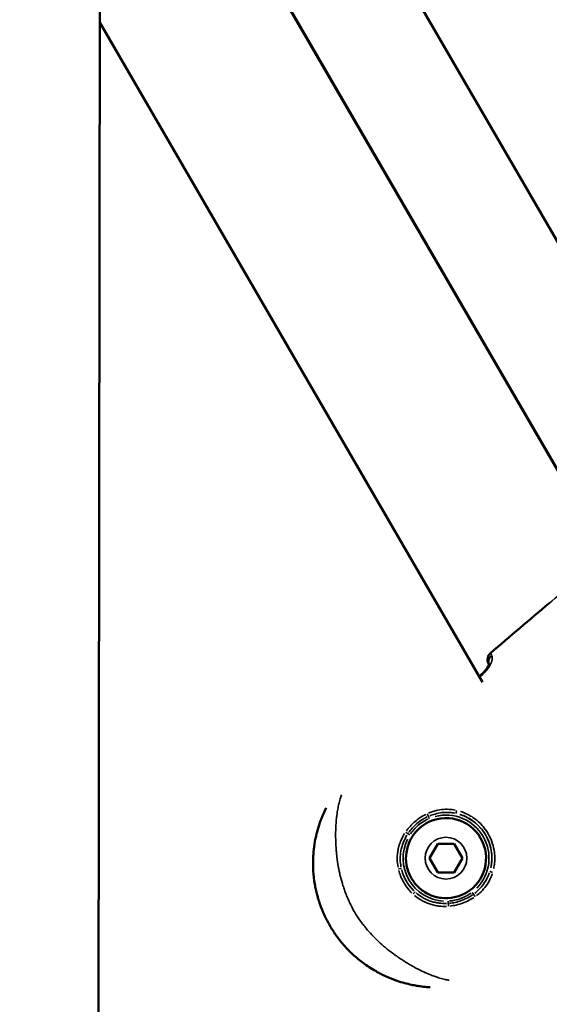
# Model space of a CAD drawing. Units: millimetres. Extents: x -733 to 32738, y 6 to 23459.
# Drawn here: x 7732 to 7825, y 6258 to 6430 of the extents above; entities that cross this region are included whole.
import ezdxf

# ---------------------------------------------------------------- set-up
doc = ezdxf.new("R2010")
doc.units = ezdxf.units.MM
doc.header["$MEASUREMENT"] = 0
doc.layers.add('Visible (ISO)', color=7, linetype='Continuous', lineweight=50)
doc.layers.add('Visible Narrow (ISO)', color=7, linetype='Continuous', lineweight=35)
doc.styles.get("Standard").update_dxf_attribs({"font": 'square721_bt_roman.ttf'})
doc.dimstyles.get("Standard").update_dxf_attribs({"dimtxt": 200, "dimasz": 100, "dimexe": 0.18, "dimexo": 0.0625, "dimgap": 40, "dimtad": 1, "dimdec": 0, "dimlfac": 0.1, "dimrnd": 5, "dimzin": 0, "dimdsep": 46, "dimtxsty": 'Standard', "dimcen": 0.09, "dimse1": 1, "dimse2": 1, "dimadec": 0, "dimazin": 0, "dimtfac": 1, "dimtdec": 0, "dimtofl": 0, "dimtmove": 0, "dimatfit": 3, "dimfxl": 1, "dimtolj": 1, "dimtzin": 0, "dimarcsym": 0})

# ---------------------------------------------------------------- blocks, each defined once
blk = doc.blocks.new('*D11')
at = {"color": 0, "lineweight": -2, "transparency": 16777216}
blk.add_line((202.18, 12546.32), (14021.52, 12546.32), dxfattribs=at)
at = {"color": 0, "transparency": 16777216}
for points in [[(202.18, 12579.65), (202.18, 12512.99), (2.18, 12546.32)], [(14021.52, 12579.65), (14021.52, 12512.99), (14221.52, 12546.32)]]:
    blk.add_solid(points, dxfattribs=at)
at = {"layer": 'Defpoints', "color": 0, "transparency": 16777216}
for p in [(14221.52, 12546.32), (14221.52, 6227.51), (2.18, 6221.63)]:
    blk.add_point(p, dxfattribs=at)
at = {"color": 0, "transparency": 16777216, "insert": (7111.85, 12881.4), "char_height": 420, "attachment_point": 5}
blk.add_mtext('\\A1;1420', dxfattribs=at)

msp = doc.modelspace()

# ---------------------------------------------------------------- linework, layer by layer
at = {"layer": 'Visible (ISO)'}
for p, q in [((7746.5, 6535.31), (7746.06, 6204.84)), ((7746.49, 6529.29), (7853.53, 6344.8)), ((7746.44, 6489.53), (7835.25, 6336.44)), ((7835.22, 6336.43), (7746.44, 6489.39)), ((7813.29, 6314.51), (7746.36, 6429.88)), ((7803.42, 6289.78), (7803.42, 6289.78)), ((7804.05, 6283.71), (7805.48, 6286.22)), ((7805.48, 6286.22), (7808.37, 6286.22)), ((7808.37, 6286.22), (7809.82, 6283.73)), ((7805.5, 6281.22), (7804.05, 6283.71)), ((7804.05, 6283.71), (7804.05, 6283.71)), ((7809.82, 6283.73), (7808.38, 6281.22)), ((7808.38, 6281.22), (7805.5, 6281.22)), ((7805.5, 6281.22), (7805.5, 6281.22)), ((7810.45, 6277.67), (7810.45, 6277.67))]:
    msp.add_line(p, q, dxfattribs=at)
for centre, radius, start, end in [((7815.7, 6318.44), 1.5, 130.6625, 208.1072), ((7806.94, 6283.72), 7, 300.1269, 120.1269)]:
    msp.add_arc(centre, radius, start, end, dxfattribs=at)
msp.add_ellipse((7815.7, 6318.44), major_axis=(-1.3, -0.75), ratio=0.999403, start_param=6.247916, end_param=6.283185, dxfattribs=at)
for points in [[(7814.72, 6319.58), (7818.13, 6322.5), (7821.54, 6325.43), (7825, 6328.3)], [(7812.72, 6315.49), (7812.91, 6315.66), (7813.1, 6315.83), (7813.29, 6316)]]:
    msp.add_open_spline(points, degree=3, dxfattribs=at)
for points, knots in [([(7813.29, 6316), (7813.42, 6316.12), (7813.54, 6316.24), (7813.77, 6316.5), (7813.88, 6316.64), (7814.08, 6316.93), (7814.18, 6317.08), (7814.33, 6317.37), (7814.38, 6317.51), (7814.43, 6317.66), (7814.44, 6317.7), (7814.45, 6317.76), (7814.45, 6317.77), (7814.45, 6317.78), (7814.45, 6317.78), (7814.45, 6317.78)], [0, 0, 0, 0, 0.0518677, 0.0518677, 0.108886, 0.108886, 0.1754263, 0.1754263, 0.2502469, 0.2502469, 0.2855624, 0.2855624, 0.315204, 0.315204, 0.3233381, 0.3233381, 0.3233381, 0.3233381]), ([(7814.42, 6317.65), (7814.42, 6317.65), (7814.42, 6317.66), (7814.42, 6317.66), (7814.41, 6317.67), (7814.41, 6317.68), (7814.4, 6317.68)], [0.0010360584, 0.0010360584, 0.0010360584, 0.0010360584, 0.0011485092, 0.0011485092, 0.0011485092, 0.0015373632, 0.0015373632, 0.0015373632, 0.0015373632]), ([(7804.18, 6261.14), (7803.79, 6261.17), (7803.4, 6261.2), (7803.01, 6261.24), (7802.82, 6261.26), (7802.63, 6261.28), (7802.44, 6261.31), (7802.36, 6261.32), (7802.28, 6261.33), (7802.2, 6261.35), (7801.93, 6261.39), (7801.65, 6261.43), (7801.37, 6261.48), (7801.22, 6261.51), (7801.07, 6261.54), (7800.92, 6261.57), (7800.51, 6261.66), (7800.11, 6261.76), (7799.7, 6261.87), (7799.6, 6261.89), (7799.5, 6261.92), (7799.39, 6261.95), (7798.94, 6262.08), (7798.48, 6262.23), (7798.03, 6262.4), (7797.47, 6262.6), (7796.92, 6262.82), (7796.37, 6263.07), (7796.36, 6263.07), (7796.35, 6263.08), (7796.34, 6263.08), (7796.06, 6263.21), (7795.78, 6263.35), (7795.51, 6263.49), (7795.3, 6263.59), (7795.1, 6263.7), (7794.9, 6263.81), (7794.83, 6263.85), (7794.76, 6263.89), (7794.69, 6263.93), (7794.28, 6264.16), (7793.88, 6264.4), (7793.48, 6264.66), (7792.83, 6265.09), (7792.19, 6265.56), (7791.58, 6266.07), (7791.33, 6266.27), (7791.08, 6266.48), (7790.84, 6266.7), (7790.6, 6266.92), (7790.37, 6267.14), (7790.14, 6267.36), (7789.97, 6267.53), (7789.8, 6267.71), (7789.63, 6267.88), (7789.36, 6268.17), (7789.09, 6268.47), (7788.83, 6268.77), (7788.73, 6268.9), (7788.62, 6269.02), (7788.52, 6269.15), (7788.42, 6269.27), (7788.32, 6269.4), (7788.22, 6269.52), (7788.03, 6269.78), (7787.83, 6270.04), (7787.65, 6270.3), (7787.28, 6270.82), (7786.93, 6271.37), (7786.6, 6271.93), (7786.6, 6271.93), (7786.6, 6271.94), (7786.6, 6271.94), (7786.27, 6272.51), (7785.97, 6273.08), (7785.7, 6273.67), (7785.56, 6273.97), (7785.43, 6274.26), (7785.31, 6274.56), (7785.25, 6274.7), (7785.19, 6274.84), (7785.14, 6274.98), (7785.08, 6275.14), (7785.02, 6275.3), (7784.96, 6275.46), (7784.85, 6275.77), (7784.75, 6276.08), (7784.65, 6276.38), (7784.63, 6276.45), (7784.61, 6276.52), (7784.59, 6276.58), (7784.52, 6276.83), (7784.45, 6277.07), (7784.38, 6277.32), (7784.31, 6277.62), (7784.23, 6277.92), (7784.17, 6278.22), (7784.1, 6278.55), (7784.03, 6278.87), (7783.98, 6279.2), (7783.85, 6279.97), (7783.76, 6280.74), (7783.71, 6281.52), (7783.69, 6282), (7783.67, 6282.48), (7783.68, 6282.96), (7783.68, 6283.03), (7783.68, 6283.11), (7783.68, 6283.18), (7783.68, 6283.42), (7783.69, 6283.66), (7783.7, 6283.9), (7783.72, 6284.21), (7783.74, 6284.51), (7783.77, 6284.82), (7783.82, 6285.43), (7783.9, 6286.02), (7784.01, 6286.61), (7784.09, 6287.08), (7784.19, 6287.54), (7784.3, 6287.99), (7784.33, 6288.11), (7784.36, 6288.22), (7784.39, 6288.33), (7784.46, 6288.61), (7784.54, 6288.89), (7784.62, 6289.16), (7784.66, 6289.28), (7784.69, 6289.4), (7784.73, 6289.51), (7784.78, 6289.67), (7784.83, 6289.82), (7784.89, 6289.98), (7785.01, 6290.31), (7785.13, 6290.64), (7785.26, 6290.96), (7785.33, 6291.14), (7785.41, 6291.32), (7785.49, 6291.5), (7785.64, 6291.85), (7785.8, 6292.2), (7785.97, 6292.53)], [0.00477301, 0.00477301, 0.00477301, 0.00477301, 0.00610218, 0.00610218, 0.00610218, 0.00674063, 0.00674063, 0.00674063, 0.00700941, 0.00700941, 0.00700941, 0.0079231, 0.0079231, 0.0079231, 0.00842579, 0.00842579, 0.00842579, 0.00976725, 0.00976725, 0.00976725, 0.01011094, 0.01011094, 0.01011094, 0.01163242, 0.01163242, 0.01163242, 0.01348126, 0.01348126, 0.01348126, 0.01351697, 0.01351697, 0.01351697, 0.01446554, 0.01446554, 0.01446554, 0.01516642, 0.01516642, 0.01516642, 0.01541704, 0.01541704, 0.01541704, 0.01685157, 0.01685157, 0.01685157, 0.01924804, 0.01924804, 0.01924804, 0.02022189, 0.02022189, 0.02022189, 0.02117484, 0.02117484, 0.02117484, 0.02190705, 0.02190705, 0.02190705, 0.02310615, 0.02310615, 0.02310615, 0.0235922, 0.0235922, 0.0235922, 0.02407272, 0.02407272, 0.02407272, 0.02503992, 0.02503992, 0.02503992, 0.02696252, 0.02696252, 0.02696252, 0.02697624, 0.02697624, 0.02697624, 0.02891275, 0.02891275, 0.02891275, 0.0298802, 0.0298802, 0.0298802, 0.03033283, 0.03033283, 0.03033283, 0.03084705, 0.03084705, 0.03084705, 0.03181345, 0.03181345, 0.03181345, 0.03201799, 0.03201799, 0.03201799, 0.03277939, 0.03277939, 0.03277939, 0.03370315, 0.03370315, 0.03370315, 0.03470615, 0.03470615, 0.03470615, 0.03707346, 0.03707346, 0.03707346, 0.03853635, 0.03853635, 0.03853635, 0.03875862, 0.03875862, 0.03875862, 0.03948832, 0.03948832, 0.03948832, 0.04043628, 0.04043628, 0.04043628, 0.04231975, 0.04231975, 0.04231975, 0.04381409, 0.04381409, 0.04381409, 0.04418488, 0.04418488, 0.04418488, 0.04511003, 0.04511003, 0.04511003, 0.04549925, 0.04549925, 0.04549925, 0.04602906, 0.04602906, 0.04602906, 0.04718441, 0.04718441, 0.04718441, 0.04784722, 0.04784722, 0.04784722, 0.04913947, 0.04913947, 0.04913947, 0.04913947]), ([(7810.45, 6277.67), (7809.8, 6277.29), (7809.1, 6277.02), (7807.64, 6276.72), (7806.88, 6276.68), (7805.4, 6276.85), (7804.67, 6277.06), (7803.32, 6277.68), (7802.69, 6278.11), (7801.6, 6279.13), (7801.14, 6279.73), (7800.43, 6281.04), (7800.18, 6281.76), (7799.91, 6283.23), (7799.9, 6283.98), (7800.12, 6285.46), (7800.34, 6286.18), (7801.01, 6287.52), (7801.45, 6288.13), (7802.41, 6289.09), (7802.9, 6289.47), (7803.42, 6289.78)], [2.617993, 2.617993, 2.617993, 2.617993, 2.937993, 2.937993, 3.257993, 3.257993, 3.577993, 3.577993, 3.897993, 3.897993, 4.217993, 4.217993, 4.537993, 4.537993, 4.857993, 4.857993, 5.177993, 5.177993, 5.497993, 5.497993, 5.759586, 5.759586, 5.759586, 5.759586])]:
    msp.add_open_spline(points, degree=3, knots=knots, dxfattribs=at)
for points, weights in [([(7805.49, 6286.22), (7804.77, 6284.97), (7804.05, 6283.71)], [1.00016999336, 1.15461549495, 1]), ([(7804.05, 6283.71), (7804.77, 6282.47), (7805.5, 6281.22)], [1, 1.15470053838, 1]), ([(7805.5, 6281.22), (7806.94, 6281.22), (7808.38, 6281.22)], [1, 1.15461549518, 1.00016999291])]:
    msp.add_rational_spline(points, weights, degree=2, dxfattribs=at)
at = {"layer": 'Visible Narrow (ISO)'}
msp.add_circle((7806.93, 6283.72), 3.65, dxfattribs=at)
for radius, start, end in [(7, 309.1269, 111.1269), (7.52, 315.6665, 104.6213), (8.02, 348.0045, 72.2675), (7.52, 153.6348, 266.568), (8.02, 194.747, 225.4572)]:
    msp.add_arc((7806.94, 6283.72), radius, start, end, dxfattribs=at)
for centre, major_axis, ratio, start_param, end_param in [((7815.7, 6318.44), (-1.32, -0.71), 0.999401, 4.999058, 6.2156), ((7815.7, 6318.44), (-0.98, 1.14), 0.0012, 0.001479, 0.028111), ((7815.87, 6318.15), (-1.3, -0.75), 0.929023, 4.957524, 5.982227), ((7814.29, 6314.88), (-1, 1.12), 0.001195, 0.023932, 0.454702), ((7814.3, 6314.89), (1, -1.12), 0.001195, 3.614685, 3.614692), ((7808.86, 6292.02), (-0.111, -0.488), 0.125713, 4.727162, 6.168753), ((7803.7, 6291.39), (-0.214, 0.452), 0.059312, 1.421852, 2.452707), ((7804.01, 6290.65), (-0.195, 0.461), 0.00121, 4.759558, 5.60584), ((7799.92, 6288.21), (-0.41, 0.286), 0.054761, 3.821247, 4.841078), ((7800.61, 6287.78), (0.421, -0.27), 0.001085, 1.61771, 2.472201), ((7798.64, 6281.8), (0.487, 0.112), 0.074411, 0.114981, 1.533519), ((7815.1, 6281.28), (-0.478, 0.146), 0.125653, 0.114424, 1.555878), ((7801.15, 6277.48), (0.339, 0.368), 0.074553, 4.749682, 6.168205), ((7811.5, 6277.75), (0.304, -0.397), 0.00121, 0.677323, 1.523625), ((7811.99, 6277.11), (-0.286, 0.41), 0.059443, 0.688868, 1.719708), ((7807.31, 6276.21), (-0.025, 0.499), 0.001084, 3.810903, 4.665472), ((7807.35, 6275.4), (-0.045, 0.498), 0.054856, 4.583878, 5.603618)]:
    msp.add_ellipse(centre, major_axis=major_axis, ratio=ratio, start_param=start_param, end_param=end_param, dxfattribs=at)
for points, knots in [([(7832.94, 6334.73), (7832.89, 6334.69), (7832.85, 6334.66), (7832.81, 6334.63), (7832.77, 6334.6), (7832.73, 6334.57), (7832.69, 6334.54), (7832.52, 6334.4), (7832.35, 6334.27), (7832.18, 6334.14), (7831.97, 6333.97), (7831.77, 6333.81), (7831.56, 6333.65), (7831.53, 6333.62), (7831.5, 6333.6), (7831.46, 6333.57), (7830.68, 6332.95), (7829.89, 6332.32), (7829.11, 6331.68), (7829.08, 6331.66), (7829.06, 6331.64), (7829.03, 6331.62), (7827.43, 6330.32), (7825.85, 6329.01), (7824.27, 6327.69), (7824.25, 6327.68), (7824.24, 6327.67), (7824.22, 6327.66), (7821.35, 6325.26), (7818.51, 6322.82), (7815.67, 6320.39)], [0.00124822, 0.00124822, 0.00124822, 0.00124822, 0.00140837, 0.00140837, 0.00140837, 0.00155992, 0.00155992, 0.00155992, 0.00220717, 0.00220717, 0.00220717, 0.00299405, 0.00299405, 0.00299405, 0.00311842, 0.00311842, 0.00311842, 0.00613612, 0.00613612, 0.00613612, 0.00623542, 0.00623542, 0.00623542, 0.01241179, 0.01241179, 0.01241179, 0.01246942, 0.01246942, 0.01246942, 0.02369062, 0.02369062, 0.02369062, 0.02369062]), ([(7814.73, 6319.57), (7814.73, 6319.57), (7814.73, 6319.57), (7814.73, 6319.56), (7814.73, 6319.56), (7814.73, 6319.55), (7814.74, 6319.55), (7814.74, 6319.54), (7814.75, 6319.53), (7814.75, 6319.53), (7814.76, 6319.51), (7814.77, 6319.49), (7814.78, 6319.47), (7814.78, 6319.47), (7814.79, 6319.46), (7814.79, 6319.46), (7814.8, 6319.44), (7814.82, 6319.41), (7814.84, 6319.38), (7814.84, 6319.37), (7814.85, 6319.36), (7814.85, 6319.35), (7814.86, 6319.33), (7814.88, 6319.31), (7814.89, 6319.29), (7814.9, 6319.28), (7814.9, 6319.26), (7814.91, 6319.25), (7814.91, 6319.24), (7814.92, 6319.23), (7814.92, 6319.22)], [0.0001022, 0.0001022, 0.0001022, 0.0001022, 0.000276352, 0.000276352, 0.000276352, 0.000467281, 0.000467281, 0.000467281, 0.000666983, 0.000666983, 0.000666983, 0.001021997, 0.001021997, 0.001021997, 0.001072001, 0.001072001, 0.001072001, 0.001442211, 0.001442211, 0.001442211, 0.001532996, 0.001532996, 0.001532996, 0.001734923, 0.001734923, 0.001734923, 0.00185683, 0.00185683, 0.00185683, 0.001941795, 0.001941795, 0.001941795, 0.001941795]), ([(7813.59, 6316.06), (7813.68, 6316.15), (7813.77, 6316.24), (7813.85, 6316.33), (7813.85, 6316.33), (7813.86, 6316.34), (7813.86, 6316.34), (7814, 6316.49), (7814.12, 6316.65), (7814.23, 6316.8), (7814.24, 6316.81), (7814.24, 6316.82), (7814.25, 6316.83), (7814.36, 6316.98), (7814.46, 6317.14), (7814.54, 6317.29), (7814.55, 6317.3), (7814.56, 6317.31), (7814.56, 6317.32), (7814.65, 6317.47), (7814.72, 6317.61), (7814.78, 6317.76), (7814.78, 6317.77), (7814.79, 6317.78), (7814.79, 6317.79), (7814.85, 6317.93), (7814.9, 6318.07), (7814.94, 6318.2), (7814.94, 6318.21), (7814.94, 6318.22), (7814.95, 6318.23), (7814.98, 6318.36), (7815.01, 6318.48), (7815.02, 6318.59), (7815.02, 6318.6), (7815.02, 6318.61), (7815.02, 6318.61), (7815.03, 6318.73), (7815.03, 6318.84), (7815.02, 6318.93), (7815.01, 6318.99), (7815, 6319.05), (7814.98, 6319.1)], [0.000266381, 0.000266381, 0.000266381, 0.000266381, 0.000646307, 0.000646307, 0.000646307, 0.000665953, 0.000665953, 0.000665953, 0.001296222, 0.001296222, 0.001296222, 0.001331906, 0.001331906, 0.001331906, 0.001952066, 0.001952066, 0.001952066, 0.001997859, 0.001997859, 0.001997859, 0.002615123, 0.002615123, 0.002615123, 0.002663812, 0.002663812, 0.002663812, 0.003285593, 0.003285593, 0.003285593, 0.003329766, 0.003329766, 0.003329766, 0.003962855, 0.003962855, 0.003962855, 0.003995719, 0.003995719, 0.003995719, 0.004645437, 0.004645437, 0.004645437, 0.005061244, 0.005061244, 0.005061244, 0.005061244]), ([(7788.67, 6294.8), (7788.58, 6294.58), (7788.51, 6294.35), (7788.44, 6294.12), (7788.39, 6293.95), (7788.34, 6293.79), (7788.3, 6293.62), (7788.22, 6293.34), (7788.15, 6293.05), (7788.09, 6292.75), (7788.06, 6292.6), (7788.03, 6292.45), (7788, 6292.29), (7787.94, 6291.95), (7787.89, 6291.59), (7787.84, 6291.22), (7787.82, 6291.1), (7787.81, 6290.99), (7787.8, 6290.87), (7787.78, 6290.71), (7787.76, 6290.56), (7787.75, 6290.4), (7787.72, 6290.12), (7787.7, 6289.84), (7787.69, 6289.55), (7787.68, 6289.49), (7787.68, 6289.42), (7787.67, 6289.35), (7787.65, 6288.85), (7787.63, 6288.34), (7787.63, 6287.83), (7787.63, 6287.81), (7787.63, 6287.79), (7787.63, 6287.77), (7787.63, 6287.24), (7787.64, 6286.69), (7787.67, 6286.13), (7787.67, 6286.11), (7787.67, 6286.09), (7787.67, 6286.07), (7787.68, 6285.77), (7787.7, 6285.48), (7787.73, 6285.18), (7787.75, 6284.94), (7787.77, 6284.69), (7787.79, 6284.44), (7787.8, 6284.39), (7787.8, 6284.34), (7787.81, 6284.29), (7787.92, 6283.2), (7788.1, 6282.1), (7788.35, 6281.01), (7788.36, 6280.95), (7788.38, 6280.89), (7788.39, 6280.83), (7788.51, 6280.32), (7788.65, 6279.81), (7788.8, 6279.3), (7788.82, 6279.25), (7788.83, 6279.21), (7788.84, 6279.16), (7788.93, 6278.89), (7789.02, 6278.61), (7789.11, 6278.34), (7789.2, 6278.1), (7789.28, 6277.85), (7789.38, 6277.6), (7789.38, 6277.58), (7789.39, 6277.56), (7789.4, 6277.54), (7789.5, 6277.28), (7789.61, 6277.02), (7789.72, 6276.76), (7789.83, 6276.5), (7789.94, 6276.24), (7790.06, 6275.98), (7790.06, 6275.97), (7790.07, 6275.97), (7790.07, 6275.96), (7790.32, 6275.44), (7790.58, 6274.92), (7790.87, 6274.42), (7790.88, 6274.4), (7790.89, 6274.38), (7790.91, 6274.36), (7791.19, 6273.87), (7791.5, 6273.39), (7791.82, 6272.94), (7791.84, 6272.91), (7791.86, 6272.88), (7791.88, 6272.85), (7792.02, 6272.65), (7792.17, 6272.45), (7792.32, 6272.26), (7792.49, 6272.03), (7792.67, 6271.81), (7792.84, 6271.59), (7792.89, 6271.54), (7792.93, 6271.49), (7792.97, 6271.44), (7793.29, 6271.06), (7793.62, 6270.68), (7793.96, 6270.32), (7794.03, 6270.25), (7794.09, 6270.18), (7794.15, 6270.11), (7794.49, 6269.76), (7794.84, 6269.42), (7795.19, 6269.09), (7795.27, 6269.02), (7795.35, 6268.94), (7795.42, 6268.87), (7796.22, 6268.14), (7797.05, 6267.48), (7797.9, 6266.86), (7797.97, 6266.81), (7798.05, 6266.75), (7798.12, 6266.7), (7798.29, 6266.58), (7798.46, 6266.46), (7798.62, 6266.35), (7798.87, 6266.18), (7799.12, 6266.02), (7799.37, 6265.86), (7799.42, 6265.82), (7799.48, 6265.79), (7799.53, 6265.75), (7799.98, 6265.47), (7800.43, 6265.2), (7800.88, 6264.95), (7800.9, 6264.93), (7800.92, 6264.92), (7800.94, 6264.91), (7801.43, 6264.63), (7801.92, 6264.37), (7802.41, 6264.13), (7802.84, 6263.92), (7803.27, 6263.72), (7803.69, 6263.53), (7803.77, 6263.5), (7803.85, 6263.47), (7803.92, 6263.44), (7804.17, 6263.33), (7804.42, 6263.24), (7804.67, 6263.14), (7804.79, 6263.1), (7804.91, 6263.05), (7805.03, 6263.01), (7805.15, 6262.97), (7805.27, 6262.93), (7805.39, 6262.89), (7805.7, 6262.79), (7806.01, 6262.7), (7806.31, 6262.62), (7806.46, 6262.58), (7806.61, 6262.54), (7806.76, 6262.51), (7807.01, 6262.45), (7807.25, 6262.4), (7807.5, 6262.36)], [0.00551021, 0.00551021, 0.00551021, 0.00551021, 0.00653853, 0.00653853, 0.00653853, 0.00725455, 0.00725455, 0.00725455, 0.00846264, 0.00846264, 0.00846264, 0.00906819, 0.00906819, 0.00906819, 0.01044486, 0.01044486, 0.01044486, 0.01088183, 0.01088183, 0.01088183, 0.01145146, 0.01145146, 0.01145146, 0.01245952, 0.01245952, 0.01245952, 0.01269547, 0.01269547, 0.01269547, 0.01445042, 0.01445042, 0.01445042, 0.01450911, 0.01450911, 0.01450911, 0.01632275, 0.01632275, 0.01632275, 0.01639413, 0.01639413, 0.01639413, 0.01734876, 0.01734876, 0.01734876, 0.01813639, 0.01813639, 0.01813639, 0.01829241, 0.01829241, 0.01829241, 0.02176366, 0.02176366, 0.02176366, 0.02195051, 0.02195051, 0.02195051, 0.0235773, 0.0235773, 0.0235773, 0.0237218, 0.0237218, 0.0237218, 0.02459374, 0.02459374, 0.02459374, 0.02539094, 0.02539094, 0.02539094, 0.02545764, 0.02545764, 0.02545764, 0.02631592, 0.02631592, 0.02631592, 0.02717421, 0.02717421, 0.02717421, 0.02720458, 0.02720458, 0.02720458, 0.02895118, 0.02895118, 0.02895118, 0.02901822, 0.02901822, 0.02901822, 0.03073145, 0.03073145, 0.03073145, 0.03083186, 0.03083186, 0.03083186, 0.03158908, 0.03158908, 0.03158908, 0.03244595, 0.03244595, 0.03244595, 0.0326455, 0.0326455, 0.0326455, 0.03417645, 0.03417645, 0.03417645, 0.03445913, 0.03445913, 0.03445913, 0.03594983, 0.03594983, 0.03594983, 0.03627277, 0.03627277, 0.03627277, 0.03960889, 0.03960889, 0.03960889, 0.03990005, 0.03990005, 0.03990005, 0.04054998, 0.04054998, 0.04054998, 0.04150348, 0.04150348, 0.04150348, 0.04171369, 0.04171369, 0.04171369, 0.04345013, 0.04345013, 0.04345013, 0.04352733, 0.04352733, 0.04352733, 0.0454463, 0.0454463, 0.0454463, 0.04715461, 0.04715461, 0.04715461, 0.04746133, 0.04746133, 0.04746133, 0.04846578, 0.04846578, 0.04846578, 0.04896824, 0.04896824, 0.04896824, 0.0494647, 0.0494647, 0.0494647, 0.05078188, 0.05078188, 0.05078188, 0.05143081, 0.05143081, 0.05143081, 0.05251604, 0.05251604, 0.05251604, 0.05251604]), ([(7803.87, 6291.58), (7804.2, 6291.72), (7804.53, 6291.84), (7805.3, 6292.07), (7805.74, 6292.16), (7806.61, 6292.26), (7807.05, 6292.28), (7807.84, 6292.23), (7808.2, 6292.19), (7808.55, 6292.12)], [0.000266905, 0.000266905, 0.000266905, 0.000266905, 0.001334526, 0.001334526, 0.002669052, 0.002669052, 0.004003578, 0.004003578, 0.005071199, 0.005071199, 0.005071199, 0.005071199]), ([(7809.49, 6291.88), (7809.82, 6291.77), (7810.14, 6291.64), (7810.46, 6291.5), (7810.72, 6291.38), (7810.98, 6291.24), (7811.23, 6291.09), (7811.23, 6291.09), (7811.24, 6291.09), (7811.24, 6291.09), (7811.49, 6290.94), (7811.73, 6290.78), (7811.96, 6290.61), (7811.97, 6290.61), (7811.97, 6290.61), (7811.97, 6290.6), (7812.44, 6290.26), (7812.86, 6289.87), (7813.25, 6289.44), (7813.26, 6289.44), (7813.26, 6289.43), (7813.27, 6289.42), (7813.46, 6289.21), (7813.64, 6288.98), (7813.81, 6288.75), (7813.81, 6288.74), (7813.82, 6288.74), (7813.82, 6288.73), (7813.99, 6288.49), (7814.15, 6288.25), (7814.3, 6288), (7814.59, 6287.49), (7814.84, 6286.96), (7815.03, 6286.4), (7815.03, 6286.39), (7815.03, 6286.38), (7815.03, 6286.37), (7815.22, 6285.82), (7815.34, 6285.26), (7815.41, 6284.68), (7815.41, 6284.68), (7815.41, 6284.67), (7815.41, 6284.67), (7815.45, 6284.38), (7815.46, 6284.08), (7815.47, 6283.79), (7815.47, 6283.5), (7815.46, 6283.21), (7815.44, 6282.93), (7815.41, 6282.58), (7815.35, 6282.23), (7815.28, 6281.89)], [0.00070373, 0.00070373, 0.00070373, 0.00070373, 0.00175226, 0.00175226, 0.00175226, 0.00262703, 0.00262703, 0.00262703, 0.002639, 0.002639, 0.002639, 0.00350127, 0.00350127, 0.00350127, 0.00351867, 0.00351867, 0.00351867, 0.00525213, 0.00525213, 0.00525213, 0.00527801, 0.00527801, 0.00527801, 0.00613934, 0.00613934, 0.00613934, 0.00615767, 0.00615767, 0.00615767, 0.00703734, 0.00703734, 0.00703734, 0.00879668, 0.00879668, 0.00879668, 0.00882464, 0.00882464, 0.00882464, 0.01055601, 0.01055601, 0.01055601, 0.01057477, 0.01057477, 0.01057477, 0.0114487, 0.0114487, 0.0114487, 0.01231535, 0.01231535, 0.01231535, 0.01337095, 0.01337095, 0.01337095, 0.01337095]), ([(7800.01, 6288.49), (7800.21, 6288.76), (7800.42, 6289.02), (7800.64, 6289.27), (7800.92, 6289.58), (7801.22, 6289.87), (7801.54, 6290.13), (7802.11, 6290.62), (7802.73, 6291.03), (7803.4, 6291.36)], [0.000249714, 0.000249714, 0.000249714, 0.000249714, 0.001248569, 0.001248569, 0.001248569, 0.002497137, 0.002497137, 0.002497137, 0.004744561, 0.004744561, 0.004744561, 0.004744561]), ([(7803.64, 6290.92), (7803.35, 6290.78), (7803.07, 6290.63), (7802.8, 6290.46), (7802.47, 6290.25), (7802.15, 6290.02), (7801.85, 6289.76), (7801.55, 6289.51), (7801.26, 6289.23), (7801, 6288.94), (7800.79, 6288.7), (7800.59, 6288.45), (7800.4, 6288.19)], [0.000238887, 0.000238887, 0.000238887, 0.000238887, 0.001194434, 0.001194434, 0.001194434, 0.002382205, 0.002382205, 0.002382205, 0.003583301, 0.003583301, 0.003583301, 0.004538847, 0.004538847, 0.004538847, 0.004538847]), ([(7803.81, 6290.55), (7803.53, 6290.43), (7803.27, 6290.29), (7803.01, 6290.13), (7802.68, 6289.94), (7802.38, 6289.72), (7802.09, 6289.47), (7801.8, 6289.23), (7801.54, 6288.97), (7801.29, 6288.68), (7801.09, 6288.46), (7800.9, 6288.22), (7800.73, 6287.97)], [0.000226767, 0.000226767, 0.000226767, 0.000226767, 0.001128181, 0.001128181, 0.001128181, 0.002264332, 0.002264332, 0.002264332, 0.003400638, 0.003400638, 0.003400638, 0.004308574, 0.004308574, 0.004308574, 0.004308574]), ([(7808.5, 6291.58), (7808.17, 6291.65), (7807.84, 6291.69), (7807.09, 6291.73), (7806.68, 6291.72), (7805.85, 6291.63), (7805.44, 6291.55), (7804.71, 6291.35), (7804.4, 6291.25), (7804.09, 6291.12)], [0.000252139, 0.000252139, 0.000252139, 0.000252139, 0.001260695, 0.001260695, 0.002521389, 0.002521389, 0.003782084, 0.003782084, 0.00479064, 0.00479064, 0.00479064, 0.00479064]), ([(7814.78, 6282.06), (7814.85, 6282.38), (7814.9, 6282.7), (7814.93, 6283.02), (7814.96, 6283.29), (7814.97, 6283.57), (7814.96, 6283.84), (7814.96, 6284.12), (7814.94, 6284.39), (7814.91, 6284.66), (7814.85, 6285.2), (7814.74, 6285.74), (7814.56, 6286.26), (7814.39, 6286.79), (7814.17, 6287.29), (7813.89, 6287.76), (7813.75, 6287.99), (7813.61, 6288.22), (7813.44, 6288.44), (7813.28, 6288.67), (7813.11, 6288.88), (7812.92, 6289.09), (7812.55, 6289.49), (7812.15, 6289.86), (7811.71, 6290.18), (7811.49, 6290.34), (7811.26, 6290.49), (7811.02, 6290.63), (7810.79, 6290.77), (7810.54, 6290.9), (7810.3, 6291.01), (7810, 6291.14), (7809.69, 6291.26), (7809.38, 6291.36)], [0.00065753, 0.00065753, 0.00065753, 0.00065753, 0.00164382, 0.00164382, 0.00164382, 0.00246617, 0.00246617, 0.00246617, 0.00328764, 0.00328764, 0.00328764, 0.00493146, 0.00493146, 0.00493146, 0.00657528, 0.00657528, 0.00657528, 0.00739719, 0.00739719, 0.00739719, 0.00821904, 0.00821904, 0.00821904, 0.00986275, 0.00986275, 0.00986275, 0.01068467, 0.01068467, 0.01068467, 0.01150661, 0.01150661, 0.01150661, 0.01249303, 0.01249303, 0.01249303, 0.01249303]), ([(7798.54, 6282.16), (7798.46, 6282.61), (7798.41, 6283.06), (7798.4, 6283.79), (7798.41, 6284.08), (7798.46, 6284.64), (7798.5, 6284.92), (7798.6, 6285.47), (7798.67, 6285.74), (7798.84, 6286.28), (7798.93, 6286.55), (7799.22, 6287.22), (7799.43, 6287.62), (7799.68, 6288.01)], [0.00033951, 0.00033951, 0.00033951, 0.00033951, 0.001697551, 0.001697551, 0.002546327, 0.002546327, 0.003395102, 0.003395102, 0.004243878, 0.004243878, 0.005092654, 0.005092654, 0.006450695, 0.006450695, 0.006450695, 0.006450695]), ([(7800.09, 6287.73), (7799.87, 6287.36), (7799.68, 6286.99), (7799.52, 6286.59), (7799.41, 6286.35), (7799.32, 6286.1), (7799.25, 6285.84), (7799.25, 6285.84), (7799.25, 6285.84), (7799.25, 6285.83), (7799.17, 6285.58), (7799.11, 6285.33), (7799.06, 6285.07), (7799.06, 6285.07), (7799.06, 6285.07), (7799.06, 6285.06), (7799.01, 6284.81), (7798.98, 6284.55), (7798.96, 6284.29), (7798.96, 6284.29), (7798.96, 6284.28), (7798.96, 6284.28), (7798.93, 6284.02), (7798.93, 6283.76), (7798.93, 6283.49), (7798.94, 6283.07), (7798.98, 6282.64), (7799.06, 6282.23)], [0.000317958, 0.000317958, 0.000317958, 0.000317958, 0.001589792, 0.001589792, 0.001589792, 0.002384688, 0.002384688, 0.002384688, 0.002396184, 0.002396184, 0.002396184, 0.003179584, 0.003179584, 0.003179584, 0.003191067, 0.003191067, 0.003191067, 0.00397448, 0.00397448, 0.00397448, 0.003984867, 0.003984867, 0.003984867, 0.004769376, 0.004769376, 0.004769376, 0.00604121, 0.00604121, 0.00604121, 0.00604121]), ([(7800.97, 6277.61), (7800.73, 6277.85), (7800.5, 6278.11), (7800.29, 6278.37), (7800.02, 6278.71), (7799.78, 6279.06), (7799.56, 6279.44), (7799.45, 6279.63), (7799.35, 6279.82), (7799.25, 6280.02), (7799.16, 6280.21), (7799.07, 6280.4), (7799, 6280.6), (7798.87, 6280.92), (7798.76, 6281.25), (7798.67, 6281.58)], [0.000256643, 0.000256643, 0.000256643, 0.000256643, 0.001276126, 0.001276126, 0.001276126, 0.002566218, 0.002566218, 0.002566218, 0.003214109, 0.003214109, 0.003214109, 0.00384964, 0.00384964, 0.00384964, 0.004876211, 0.004876211, 0.004876211, 0.004876211]), ([(7799.18, 6281.68), (7799.27, 6281.37), (7799.36, 6281.07), (7799.48, 6280.77), (7799.55, 6280.59), (7799.63, 6280.4), (7799.72, 6280.22), (7799.81, 6280.04), (7799.9, 6279.87), (7800, 6279.69), (7800.2, 6279.35), (7800.43, 6279.02), (7800.67, 6278.71), (7800.87, 6278.47), (7801.09, 6278.23), (7801.31, 6278.01)], [0.000238794, 0.000238794, 0.000238794, 0.000238794, 0.001193972, 0.001193972, 0.001193972, 0.00179097, 0.00179097, 0.00179097, 0.002387829, 0.002387829, 0.002387829, 0.003581761, 0.003581761, 0.003581761, 0.004537095, 0.004537095, 0.004537095, 0.004537095]), ([(7811.95, 6277.58), (7812.21, 6277.79), (7812.47, 6278.01), (7813, 6278.54), (7813.27, 6278.85), (7813.75, 6279.52), (7813.97, 6279.89), (7814.31, 6280.56), (7814.43, 6280.86), (7814.54, 6281.18)], [0.000252008, 0.000252008, 0.000252008, 0.000252008, 0.001260038, 0.001260038, 0.002520076, 0.002520076, 0.003780114, 0.003780114, 0.004788145, 0.004788145, 0.004788145, 0.004788145]), ([(7815.03, 6280.95), (7814.92, 6280.62), (7814.78, 6280.29), (7814.42, 6279.58), (7814.19, 6279.2), (7813.67, 6278.49), (7813.38, 6278.16), (7812.8, 6277.61), (7812.53, 6277.38), (7812.25, 6277.16)], [0.000266671, 0.000266671, 0.000266671, 0.000266671, 0.001333354, 0.001333354, 0.002666707, 0.002666707, 0.004000061, 0.004000061, 0.005066743, 0.005066743, 0.005066743, 0.005066743]), ([(7807.05, 6275.29), (7806.59, 6275.27), (7806.14, 6275.29), (7805.41, 6275.37), (7805.13, 6275.42), (7804.58, 6275.55), (7804.31, 6275.62), (7803.78, 6275.8), (7803.52, 6275.91), (7803.01, 6276.14), (7802.76, 6276.28), (7802.13, 6276.65), (7801.76, 6276.92), (7801.42, 6277.21)], [0.000339605, 0.000339605, 0.000339605, 0.000339605, 0.001698024, 0.001698024, 0.002547037, 0.002547037, 0.003396049, 0.003396049, 0.004245061, 0.004245061, 0.005094073, 0.005094073, 0.006452493, 0.006452493, 0.006452493, 0.006452493]), ([(7801.73, 6277.63), (7802.05, 6277.35), (7802.39, 6277.11), (7802.99, 6276.75), (7803.22, 6276.63), (7803.7, 6276.4), (7803.94, 6276.3), (7804.44, 6276.13), (7804.7, 6276.06), (7805.21, 6275.94), (7805.47, 6275.89), (7806.16, 6275.8), (7806.59, 6275.78), (7807.01, 6275.79)], [0.000317939, 0.000317939, 0.000317939, 0.000317939, 0.001589694, 0.001589694, 0.002384542, 0.002384542, 0.003179389, 0.003179389, 0.003974236, 0.003974236, 0.004769083, 0.004769083, 0.006040839, 0.006040839, 0.006040839, 0.006040839]), ([(7807.54, 6276.23), (7807.84, 6276.25), (7808.14, 6276.29), (7808.44, 6276.35), (7808.81, 6276.43), (7809.17, 6276.53), (7809.52, 6276.66), (7809.88, 6276.79), (7810.22, 6276.94), (7810.55, 6277.13), (7810.82, 6277.27), (7811.07, 6277.44), (7811.32, 6277.61)], [0.000227724, 0.000227724, 0.000227724, 0.000227724, 0.001135956, 0.001135956, 0.001135956, 0.002276363, 0.002276363, 0.002276363, 0.003415866, 0.003415866, 0.003415866, 0.004326764, 0.004326764, 0.004326764, 0.004326764]), ([(7807.57, 6275.83), (7807.89, 6275.86), (7808.2, 6275.91), (7808.52, 6275.97), (7808.9, 6276.06), (7809.28, 6276.17), (7809.65, 6276.3), (7810.02, 6276.44), (7810.38, 6276.6), (7810.74, 6276.79), (7811.02, 6276.94), (7811.29, 6277.11), (7811.55, 6277.29)], [0.00023947, 0.00023947, 0.00023947, 0.00023947, 0.001197351, 0.001197351, 0.001197351, 0.002387243, 0.002387243, 0.002387243, 0.003592052, 0.003592052, 0.003592052, 0.004549932, 0.004549932, 0.004549932, 0.004549932]), ([(7811.82, 6276.86), (7811.54, 6276.68), (7811.26, 6276.51), (7810.59, 6276.16), (7810.2, 6275.99), (7809.11, 6275.59), (7808.38, 6275.42), (7807.64, 6275.34)], [0.000250381, 0.000250381, 0.000250381, 0.000250381, 0.001251907, 0.001251907, 0.002503815, 0.002503815, 0.004757248, 0.004757248, 0.004757248, 0.004757248])]:
    msp.add_open_spline(points, degree=3, knots=knots, dxfattribs=at)
msp.add_open_spline([(7813.37, 6315.85), (7813.19, 6315.69), (7813.02, 6315.53), (7812.84, 6315.37)], degree=3, dxfattribs=at)

# ---------------------------------------------------------------- dimensions: what is measured, and where the dimension line sits
dim = msp.add_linear_dim(base=(14221.52, 12546.32), p1=(2.18, 6221.63), p2=(14221.52, 6227.51), dimstyle='Standard', override={"dimtxt": 420, "dimasz": 200, "dimgap": 120})
dim.commit()
dim.dimension.update_dxf_attribs({"geometry": '*D11', "text_midpoint": (7111.85, 12881.4)})

doc.saveas('drawing.dxf')
